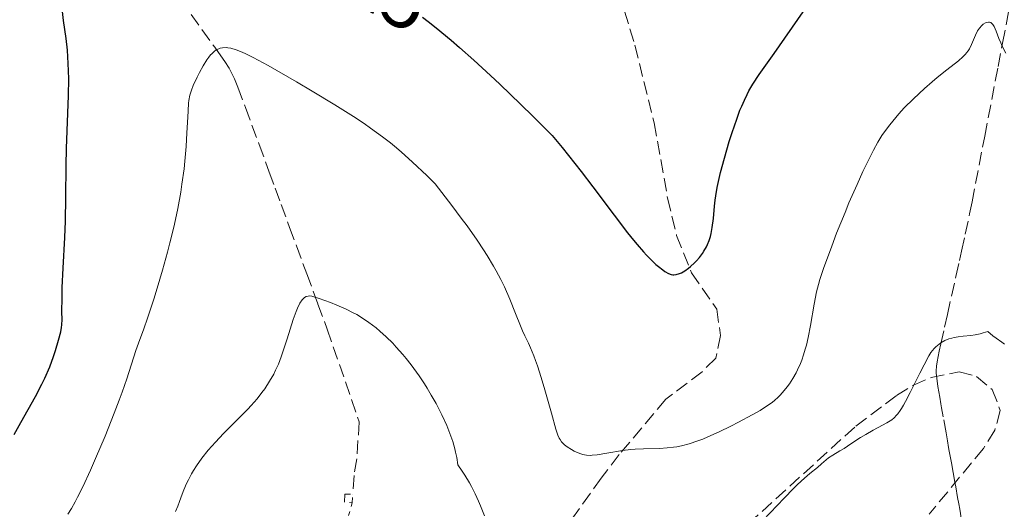
# Model space of a CAD drawing. Units: metres. Extents: x 654632 to 658084, y 4755622 to 4758013.
# Drawn here: x 655063 to 655192, y 4755818 to 4755882 of the extents above; entities that cross this region are included whole.
import ezdxf
from ezdxf.enums import TextEntityAlignment as Align

# ---------------------------------------------------------------- set-up
doc = ezdxf.new("R2010")
doc.units = ezdxf.units.M
doc.header["$MEASUREMENT"] = 0
for name, pattern in [('DGN Style 2', [1.7399219301090239, 1.043953158065414, -0.6959687720436097]), ('DGN Style 3', [2.435890702152634, 1.739921930109024, -0.6959687720436097]), ('DGN Style 5', [1.217945351076317, 0.5219765790327072, -0.6959687720436097])]:
    doc.linetypes.add(name, pattern=pattern)
for name, color, linetype, lineweight in [('Barranco lineal', 142, 'DGN Style 3', 13), ('Barranco lineal no visto', 142, 'DGN Style 5', 0), ('Cota de curva de nivel directora', 7, 'Continuous', 0), ('Curva de nivel directora', 30, 'Continuous', 30), ('Curva de nivel intermedia', 30, 'Continuous', 0), ('Pontón-alcantarilla (pasos de agua)', 1, 'DGN Style 2', 0), ('Senda', 7, 'DGN Style 3', 0), ('Zona arbolada', 92, 'DGN Style 3', 0)]:
    doc.layers.add(name, color=color, linetype=linetype, lineweight=lineweight)
doc.styles.add('Style-Arial', font='arial.ttf')

msp = doc.modelspace()

# ---------------------------------------------------------------- linework, layer by layer
at = {"layer": 'Barranco lineal', "color": 142, "linetype": 'DGN Style 3', "lineweight": 13}
for points in [[(655185.9699999997, 4755816.210000001, 910), (655185.7400000002, 4755817.66, 910.2899999999937), (655185.6200000001, 4755818.34, 910.4400000000023), (655185.4600000001, 4755819.189999999, 910.6600000000036), (655185.2199999997, 4755820.550000001, 911.0599999999978), (655185.1100000005, 4755821.180000001, 911.2299999999959), (655184.8799999999, 4755822.449999999, 911.5099999999949), (655184.6500000004, 4755823.720000001, 911.7400000000052), (655184.54, 4755824.350000001, 911.8300000000017), (655184.3799999999, 4755825.220000001, 911.9499999999971), (655184.2999999998, 4755825.710000001, 912.0399999999937), (655184.1399999997, 4755826.560000001, 912.2299999999959), (655183.9600000001, 4755827.600000001, 912.529999999999), (655183.5800000001, 4755829.720000001, 913.2200000000012), (655183.3799999999, 4755830.859999999, 913.550000000003), (655183.29, 4755831.390000001, 913.6900000000023), (655183.1299999999, 4755832.26, 913.8800000000047), (655182.8899999997, 4755833.66, 914.1499999999943), (655182.79, 4755834.390000001, 914.279999999999), (655182.6900000004, 4755835.42, 914.4400000000023), (655182.6900000004, 4755835.730000001, 914.4799999999959), (655182.7100000001, 4755836.310000001, 914.550000000003), (655182.7800000003, 4755836.880000001, 914.6100000000006), (655183.0700000003, 4755838.289999999, 914.7700000000042), (655183.2800000003, 4755839.220000001, 914.8899999999995), (655183.7699999996, 4755841.41, 915.1600000000036), (655184.1399999997, 4755843.07, 915.3500000000058), (655185.2400000002, 4755848.02, 915.7899999999937), (655185.7000000002, 4755850.100000001, 916.0099999999949), (655185.9800000006, 4755851.350000001, 916.1600000000036), (655186.4600000001, 4755853.560000001, 916.4600000000064), (655187.04, 4755856.220000001, 916.8800000000047), (655187.3700000001, 4755857.75, 917.1399999999995), (655189.0099999999, 4755866.34, 918.3999999999943), (655190.7599999999, 4755875.439999999, 919.6499999999943), (655191.3399999999, 4755878.470000001, 920.1000000000058), (655192.4199999999, 4755884.109999999, 921.0200000000042)], [(655085.3300000001, 4755882.220000001, 920.8999999999943), (655088.4199999999, 4755877.980000001, 919.9799999999959), (655088.9400000004, 4755877.26, 919.8500000000058), (655089.7400000002, 4755876.09, 919.6499999999943), (655090.2999999998, 4755875.199999999, 919.5099999999949), (655090.5800000001, 4755874.710000001, 919.429999999993), (655091.0099999999, 4755873.810000001, 919.279999999999), (655091.4600000001, 4755872.720000001, 919.1100000000006), (655092.4500000002, 4755870.08, 918.6999999999971), (655094.2199999997, 4755865.26, 917.9600000000064), (655095.5499999998, 4755861.65, 917.3500000000058), (655096.3300000001, 4755859.539999999, 917.0599999999978), (655097.0999999996, 4755857.439999999, 916.7299999999959), (655098.2100000001, 4755854.430000001, 916.2899999999937), (655099.0999999996, 4755852.01, 915.8800000000047), (655100.4500000002, 4755848.390000001, 915.3999999999943), (655101.9100000003, 4755844.430000001, 914.8300000000017), (655103.1200000001, 4755841.16, 914.4100000000036), (655107.3099999997, 4755829.039999999, 912.8399999999965), (655106.9699999997, 4755824.24, 912.5200000000042), (655106.6299999999, 4755822.060000001, 912.1499999999943), (655106.4400000004, 4755819.59, 911.7599999999949)]]:
    msp.add_polyline3d(points, dxfattribs=at)
at = {"layer": 'Barranco lineal no visto', "color": 142, "linetype": 'DGN Style 5', "lineweight": 0, "extrusion": (-0.01783460171255764, -0.06031024732881576, 0.9980203409995667), "elevation": -297598.895297434, "flags": 128}
msp.add_lwpolyline([(-720417.966462295, 4737025.193242022), (-720417.9664622949, 4737017.879111862)], dxfattribs=at)
at = {"layer": 'Curva de nivel directora', "color": 30, "linetype": 'Continuous', "lineweight": 30, "elevation": 925.0000000000002, "flags": 128}
for points in [[(655068.65, 4755849.100000001), (655068.8600000001, 4755853.12), (655068.9400000006, 4755855.230000002), (655068.9899999998, 4755858.340000001), (655069.0199999989, 4755862.53), (655069.0700000003, 4755864.730000001), (655069.3200000006, 4755871.660000001), (655069.3499999996, 4755873.84), (655069.3399999985, 4755874.859999999), (655069.2999999982, 4755875.82), (655069.1799999997, 4755877.560000001), (655069.0099999999, 4755879.080000003), (655068.6799999991, 4755881.42), (655068.5499999995, 4755882.610000002)], [(655115.5899999988, 4755881.859999999), (655116.3299999987, 4755881.300000001), (655117.339999999, 4755880.500000001), (655119.3099999982, 4755878.869999999), (655120.4100000003, 4755877.920000002), (655122.2799999987, 4755876.27), (655124.4400000002, 4755874.27), (655125.6600000006, 4755873.12), (655128.4099999998, 4755870.470000002), (655129.9599999988, 4755868.949999999), (655132.5199999983, 4755866.41), (655133.8100000002, 4755864.859999999), (655134.6500000005, 4755863.820000002), (655136.2799999999, 4755861.75), (655137.82, 4755859.730000001), (655140.5999999982, 4755856.03), (655142.3599999996, 4755853.730000001), (655143.1299999985, 4755852.770000001), (655143.6000000001, 4755852.210000004), (655144.4400000006, 4755851.24), (655144.8200000006, 4755850.830000001), (655145.489999999, 4755850.140000001), (655146.0599999989, 4755849.600000001), (655146.4000000008, 4755849.32), (655146.9699999986, 4755848.880000002), (655147.2399999991, 4755848.689999999), (655147.6900000006, 4755848.420000002), (655148.0599999994, 4755848.28), (655148.2699999994, 4755848.250000002), (655148.4100000003, 4755848.24), (655148.6899999996, 4755848.27), (655149.159999999, 4755848.400000001), (655149.4099999993, 4755848.52), (655149.8399999985, 4755848.760000002), (655150.3199999991, 4755849.100000001), (655150.5899999995, 4755849.32), (655151.0900000002, 4755849.789999999), (655151.3600000007, 4755850.060000002), (655151.7499999995, 4755850.520000001), (655152.1299999995, 4755851.03), (655152.3199999996, 4755851.310000001), (655152.6500000004, 4755851.900000001), (655152.8000000003, 4755852.220000002), (655152.9999999991, 4755852.730000001), (655153.169999999, 4755853.260000001), (655153.2599999984, 4755853.630000002), (655153.4199999992, 4755854.4), (655153.5800000002, 4755855.59), (655153.73, 4755857.199999999), (655153.8199999994, 4755857.980000001), (655153.8899999988, 4755858.550000002), (655154.0699999997, 4755859.66), (655154.3099999989, 4755860.810000001), (655154.51, 4755861.62), (655154.9999999995, 4755863.460000002), (655155.6399999988, 4755865.640000002), (655156.0099999999, 4755866.810000001), (655156.6099999989, 4755868.580000001), (655157.0400000003, 4755869.720000001), (655157.2699999983, 4755870.270000001), (655157.6100000002, 4755871.050000001), (655157.9700000001, 4755871.779999999), (655158.2099999993, 4755872.240000002), (655158.7199999989, 4755873.12), (655159.5399999992, 4755874.390000002), (655161.4999999994, 4755877.15), (655165.3099999982, 4755882.57)], [(655062.2300000006, 4755827.390000001), (655063.109999999, 4755828.980000002), (655065.009999999, 4755832.340000002), (655065.8600000006, 4755833.980000002), (655066.2400000005, 4755834.770000001), (655066.8699999986, 4755836.240000002), (655067.3699999994, 4755837.580000001), (655067.6399999997, 4755838.37), (655068.0399999998, 4755839.710000001), (655068.3099999981, 4755840.810000001), (655068.4099999988, 4755841.380000001), (655068.449999999, 4755841.730000001), (655068.4800000002, 4755842.430000002), (655068.469999999, 4755843.390000002), (655068.4800000002, 4755845.260000001), (655068.5199999983, 4755846.57), (655068.65, 4755849.100000001)]]:
    msp.add_lwpolyline(points, dxfattribs=at)
at = {"layer": 'Curva de nivel intermedia', "color": 30, "linetype": 'Continuous', "lineweight": 0, "flags": 128}
for points, elevation in [([(655129.6799999995, 4755838.71), (655130.1100000008, 4755837.65), (655130.3400000011, 4755837.039999999), (655130.5800000002, 4755836.350000001), (655131.0800000009, 4755834.829999999), (655131.5700000003, 4755833.210000001), (655132.4100000008, 4755830.199999998), (655132.9800000008, 4755828.079999999), (655133.24, 4755827.33), (655133.4400000012, 4755826.92), (655133.5500000007, 4755826.73), (655133.7400000007, 4755826.460000001), (655133.9599999997, 4755826.220000001), (655134.1200000007, 4755826.069999999), (655134.4600000004, 4755825.789999999), (655135.0199999993, 4755825.429999998), (655135.4000000014, 4755825.23), (655136.1200000012, 4755824.930000001), (655136.5300000003, 4755824.789999999), (655136.7200000002, 4755824.74), (655137.0100000009, 4755824.689999999), (655137.4900000015, 4755824.670000001), (655137.7500000007, 4755824.689999999), (655138.3800000009, 4755824.76), (655139.6399999994, 4755824.970000001), (655141.7000000002, 4755825.300000001), (655142.7999999999, 4755825.429999998), (655143.3499999997, 4755825.470000001), (655144.4400000006, 4755825.529999998), (655146.5400000017, 4755825.59), (655147.5200000006, 4755825.640000001), (655148.360000001, 4755825.73), (655148.7800000012, 4755825.789999999), (655149.4100000015, 4755825.909999998), (655150.4199999997, 4755826.179999999), (655151.5500000007, 4755826.56), (655152.1699999998, 4755826.81), (655152.8499999993, 4755827.09), (655154.3100000012, 4755827.750000001), (655155.8300000011, 4755828.49), (655156.8300000002, 4755829), (655158.6500000019, 4755829.970000001), (655159.6599999999, 4755830.550000001), (655160.1100000015, 4755830.819999999), (655160.7199999995, 4755831.220000001), (655161.2800000004, 4755831.619999999), (655161.5300000008, 4755831.83), (655162.0200000004, 4755832.270000001), (655162.2599999994, 4755832.5), (655162.6100000005, 4755832.869999999), (655163.2200000006, 4755833.619999998), (655163.52, 4755834.029999999), (655163.9500000015, 4755834.699999999), (655164.3700000016, 4755835.439999999), (655164.5700000006, 4755835.830000001), (655164.9400000017, 4755836.67), (655165.1100000015, 4755837.109999999), (655165.3600000018, 4755837.8), (655165.5700000019, 4755838.529999998), (655165.7100000007, 4755839.039999999), (655165.9500000019, 4755840.070000002), (655166.2500000015, 4755841.62), (655166.7300000021, 4755844.430000001), (655167.0499999993, 4755846.039999999), (655167.2900000009, 4755846.98), (655167.4800000008, 4755847.619999999), (655167.9700000003, 4755849.079999999), (655169.0200000008, 4755851.970000001), (655169.6700000013, 4755853.67), (655170.7599999999, 4755856.390000001), (655171.2800000006, 4755857.619999999), (655172.3300000011, 4755860.039999999), (655173.1000000001, 4755861.73), (655174.1600000019, 4755863.92), (655174.4800000014, 4755864.52), (655175.0500000013, 4755865.560000001), (655175.5800000011, 4755866.41), (655175.9299999998, 4755866.909999998), (655176.6200000005, 4755867.84), (655177.3899999993, 4755868.779999999), (655177.8000000007, 4755869.26), (655178.5000000002, 4755870.020000001), (655179.7100000017, 4755871.23), (655181.14, 4755872.550000001), (655182.1500000004, 4755873.429999999), (655182.8200000008, 4755873.989999999), (655184.0700000003, 4755875.009999999), (655185.5800000012, 4755876.189999999), (655186.1700000013, 4755876.689999999), (655186.5, 4755877.029999999), (655186.640000001, 4755877.199999999), (655186.8399999997, 4755877.460000001), (655187.0099999995, 4755877.74), (655187.3000000003, 4755878.33), (655187.8000000007, 4755879.54), (655188.0800000002, 4755880.09), (655188.3100000004, 4755880.42), (655188.6500000001, 4755880.800000001), (655188.8300000012, 4755880.949999998), (655189.1100000006, 4755881.119999997), (655189.2400000002, 4755881.180000001)], 920.0000000000002), ([(655189.2400000002, 4755881.180000001), (655189.5100000007, 4755881.23), (655189.6300000015, 4755881.220000001), (655189.8000000013, 4755881.16), (655189.9600000001, 4755881.050000001), (655190.0600000005, 4755880.939999999), (655190.2400000016, 4755880.65), (655190.4900000021, 4755880.069999999), (655190.8699999999, 4755879.090000001), (655191.1, 4755878.529999999), (655191.3000000011, 4755878.100000001), (655191.7500000005, 4755877.180000001)], 920.0000000000002), ([(655069.2600000004, 4755816.98), (655069.7200000007, 4755817.739999999), (655070.1900000002, 4755818.609999998), (655070.5200000008, 4755819.230000001), (655071.1900000015, 4755820.569999998), (655072.1900000006, 4755822.75), (655072.85, 4755824.25), (655074.0999999995, 4755827.199999998), (655075.2800000019, 4755830.17), (655075.9500000002, 4755831.890000001), (655076.3300000001, 4755832.920000001), (655076.9500000015, 4755834.680000001), (655078.1000000003, 4755838.359999998), (655078.4700000014, 4755839.34), (655079.1799999999, 4755841.189999999), (655079.6600000005, 4755842.579999999), (655080.4699999996, 4755845.06), (655080.9200000013, 4755846.499999999), (655081.6000000007, 4755848.83), (655082.26, 4755851.220000001), (655082.5700000008, 4755852.409999999), (655083.0700000015, 4755854.45), (655083.2999999993, 4755855.449999999), (655083.6000000011, 4755856.899999999), (655083.9900000001, 4755859.019999999), (655084.1500000011, 4755860.060000001), (655084.4200000014, 4755862.080000001), (655084.530000001, 4755863.08), (655084.6900000019, 4755865.009999999), (655084.8000000014, 4755866.789999999), (655084.900000002, 4755868.829999999), (655084.9400000002, 4755869.66), (655085.0100000015, 4755870.63), (655085.0600000008, 4755871.02), (655085.1800000014, 4755871.689999999), (655085.290000001, 4755872.09), (655085.3800000005, 4755872.359999998), (655085.6300000007, 4755872.949999998), (655086.1300000015, 4755874.039999999), (655086.440000002, 4755874.640000001), (655086.9200000004, 4755875.519999999), (655087.4099999999, 4755876.319999998), (655087.6500000014, 4755876.660000001), (655087.8800000015, 4755876.940000001), (655088.0300000013, 4755877.099999999), (655088.3200000018, 4755877.369999999), (655088.4600000004, 4755877.480000001), (655088.7199999997, 4755877.640000001), (655088.9700000001, 4755877.759999998), (655089.1399999999, 4755877.81), (655089.4599999995, 4755877.869999997), (655089.92, 4755877.899999999), (655090.1600000014, 4755877.890000001), (655090.5500000003, 4755877.820000002), (655091.2300000021, 4755877.62), (655092.0200000011, 4755877.310000001), (655092.5100000006, 4755877.079999999), (655093.4400000004, 4755876.609999999), (655095.4000000006, 4755875.55), (655099.0900000011, 4755873.429999999), (655101.1600000008, 4755872.210000001), (655104.1, 4755870.429999999), (655106.5499999998, 4755868.890000002), (655107.9300000012, 4755867.98), (655108.7800000005, 4755867.390000001), (655110.3499999996, 4755866.249999999), (655111.38, 4755865.469999999), (655111.9099999998, 4755865.029999999), (655112.7700000004, 4755864.31), (655114.27, 4755862.960000001), (655116.1200000008, 4755861.189999999), (655117.2200000006, 4755860.100000001), (655119.390000001, 4755857.310000001), (655120.6400000004, 4755855.65), (655121.3900000014, 4755854.630000001), (655122.69, 4755852.76), (655123.5199999993, 4755851.52), (655124.0100000009, 4755850.750000001), (655124.8400000002, 4755849.369999999), (655125.1900000012, 4755848.75), (655125.7900000003, 4755847.63), (655126.2700000008, 4755846.66), (655126.9600000014, 4755845.08), (655127.7300000003, 4755843.180000001), (655128.3600000007, 4755841.57), (655128.64, 4755840.939999999), (655128.9400000018, 4755840.289999997), (655129.4200000003, 4755839.3), (655129.6799999995, 4755838.71)], 920.0000000000002), ([(655083.3100000005, 4755817.34), (655083.6000000011, 4755818.039999999), (655083.8200000002, 4755818.649999999), (655084.1800000002, 4755819.619999999), (655084.3900000001, 4755820.16), (655084.7600000012, 4755821.009999999), (655084.9800000002, 4755821.460000001), (655085.4100000017, 4755822.27), (655085.6500000008, 4755822.679999999), (655086.0500000009, 4755823.32), (655086.7500000005, 4755824.310000001), (655087.5700000008, 4755825.34), (655088.0300000013, 4755825.869999998), (655088.5200000008, 4755826.409999999), (655089.5900000016, 4755827.519999998), (655091.7700000008, 4755829.710000001), (655092.7600000009, 4755830.720000001), (655093.2000000012, 4755831.189999999), (655093.9600000012, 4755832.069999998), (655094.6000000006, 4755832.869999999), (655094.9700000016, 4755833.380000001), (655095.5999999996, 4755834.34), (655096.1400000005, 4755835.289999997), (655096.3799999997, 4755835.789999999), (655096.7400000017, 4755836.600000001), (655097.1100000006, 4755837.539999999), (655097.2900000017, 4755838.079999999), (655097.8900000006, 4755839.900000001), (655098.6900000009, 4755842.409999999), (655099.0599999997, 4755843.449999998), (655099.2300000017, 4755843.869999998), (655099.5500000014, 4755844.529999998), (655099.8399999997, 4755844.970000001), (655100.0200000008, 4755845.17), (655100.1399999993, 4755845.27), (655100.3800000006, 4755845.399999999), (655100.6399999999, 4755845.470000001), (655100.7800000008, 4755845.480000001), (655101.1200000005, 4755845.449999998), (655101.3799999999, 4755845.38), (655102.0700000004, 4755845.16), (655103.5400000013, 4755844.609999998), (655104.3700000005, 4755844.279999999), (655105.5900000009, 4755843.759999999), (655106.5300000019, 4755843.300000001), (655106.9700000001, 4755843.06), (655107.6000000003, 4755842.689999999), (655108.5599999991, 4755842.029999999), (655109.5100000014, 4755841.31), (655110.0099999999, 4755840.890000002), (655110.8200000012, 4755840.149999999), (655111.6799999995, 4755839.3), (655112.1399999999, 4755838.819999999), (655112.9900000015, 4755837.859999998), (655113.4299999997, 4755837.34), (655114.1000000002, 4755836.49), (655115.1399999995, 4755835.06), (655115.8400000014, 4755834), (655116.1900000002, 4755833.439999999), (655116.7199999999, 4755832.55), (655117.3500000001, 4755831.430000001), (655117.6600000008, 4755830.849999999), (655118.1100000001, 4755829.949999998), (655118.7300000016, 4755828.570000002), (655119.2800000013, 4755827.17), (655119.5200000005, 4755826.470000001), (655119.790000001, 4755825.539999997), (655119.9000000005, 4755825.089999998), (655120.0400000013, 4755824.409999999), (655120.1799999999, 4755823.42), (655120.7499999999, 4755822.599999999), (655121.1000000008, 4755822.070000002), (655121.7100000011, 4755821.069999999), (655121.9800000014, 4755820.59), (655122.4599999997, 4755819.639999999), (655122.8900000012, 4755818.710000002), (655123.1600000015, 4755818.079999999), (655123.66, 4755816.77)], 915), ([(655160.050000001, 4755816.199999999), (655162.8300000017, 4755819.09), (655164.0400000009, 4755820.34), (655164.5700000006, 4755820.859999999), (655165.4600000002, 4755821.689999999), (655166.1599999998, 4755822.300000001), (655167.1600000011, 4755823.109999998), (655167.6900000009, 4755823.57), (655168.3000000011, 4755824.099999999), (655168.6200000007, 4755824.34), (655169.1799999995, 4755824.710000001), (655170.1000000006, 4755825.249999999), (655170.6400000014, 4755825.58), (655171.5199999998, 4755826.159999999), (655172.8000000005, 4755826.999999999), (655173.4600000001, 4755827.399999999), (655174.4400000012, 4755827.949999999), (655175.6600000015, 4755828.600000001), (655176.2100000014, 4755828.899999999), (655176.6500000019, 4755829.179999999), (655176.8600000018, 4755829.329999999), (655177.1700000003, 4755829.59), (655177.480000001, 4755829.91), (655177.6399999997, 4755830.09), (655177.9600000017, 4755830.529999999), (655178.1300000015, 4755830.779999999), (655178.4000000019, 4755831.220000001), (655178.6800000013, 4755831.720000001), (655179.2900000014, 4755832.88), (655180.5200000008, 4755835.390000001), (655181.0800000018, 4755836.51), (655181.7100000001, 4755837.659999999), (655181.9900000016, 4755838.100000001), (655182.4000000006, 4755838.619999998), (655182.6100000007, 4755838.84), (655183.0399999999, 4755839.21), (655183.2800000013, 4755839.369999999), (655183.790000001, 4755839.65), (655184.3400000008, 4755839.87), (655184.7300000018, 4755839.99), (655185.0000000001, 4755840.050000001), (655185.55, 4755840.149999999), (655186.1900000015, 4755840.220000001), (655187.1799999995, 4755840.33), (655187.7699999996, 4755840.42), (655188.4300000012, 4755840.560000001), (655188.7999999999, 4755840.659999998), (655189.4000000012, 4755840.84), (655190.0700000017, 4755840.289999997), (655190.4900000021, 4755839.970000001), (655191.2600000009, 4755839.439999999), (655191.6100000017, 4755839.21)], 915)]:
    msp.add_lwpolyline(points, dxfattribs=dict(at, elevation=elevation))
at = {"layer": 'Pontón-alcantarilla (pasos de agua)', "color": 1, "linetype": 'DGN Style 2', "lineweight": 0, "elevation": 911.0599999999978, "flags": 128}
msp.add_lwpolyline([(655105.4199999999, 4755819.619999999), (655105.3799999999, 4755818.539999999), (655106.4000000004, 4755818.5), (655106.4400000004, 4755819.59), (655105.4199999999, 4755819.619999999)], dxfattribs=at)
at = {"layer": 'Senda', "color": 7, "linetype": 'DGN Style 3', "lineweight": 0}
msp.add_polyline3d([(655141.2600000021, 4755885.010000002, 928.5800000000019), (655143.3200000008, 4755878.200000001, 927.4900000000055), (655145.8199999996, 4755868.070000002, 926), (655147.5899999999, 4755858.25, 925.279999999999), (655148.7600000012, 4755853.380000002, 924.7899999999937), (655150.7199999992, 4755848.5, 924.1399999999995), (655154.0000000005, 4755843.760000001, 923.2100000000064), (655154.5100000022, 4755840.340000002, 923.2100000000064), (655153.8700000008, 4755837.359999999, 922.279999999999), (655152.1000000006, 4755835.58, 921.9499999999971), (655147.3399999996, 4755832, 921.3399999999965), (655141.2699999989, 4755824.78, 917.9499999999972), (655138.9100000008, 4755821.720000003, 917.3200000000071), (655134.5499999998, 4755815.62, 916.8600000000006), (655132.6400000011, 4755812.480000002, 916.1699999999984), (655130.890000001, 4755807.940000001, 915.050000000003), (655128.3399999985, 4755793.070000002, 912.8600000000008)], dxfattribs=at)
at = {"layer": 'Zona arbolada', "color": 92, "linetype": 'DGN Style 3', "lineweight": 0}
msp.add_polyline3d([(655158.1299999999, 4755815.720000001, 919.3800000000047), (655172.1699999999, 4755828.49, 919.3800000000047), (655177.5, 4755832.480000001, 919.3800000000047), (655179.7000000002, 4755833.82, 919.1199999999953), (655182.0099999999, 4755834.83, 918.5099999999949), (655185.6699999999, 4755835.58, 917.5200000000042), (655187.9400000004, 4755834.970000001, 917.0599999999978), (655189.9900000002, 4755833.27, 916.6499999999943), (655191.0499999998, 4755830.529999999, 916.2599999999949), (655190.3300000001, 4755827.960000001, 915.9799999999959), (655188.8399999999, 4755825.560000001, 915.7400000000052), (655181.75, 4755817, 914.9100000000036)], dxfattribs=at)
msp.add_polyline3d([(655158.1299999999, 4755815.720000001, 919.3800000000047), (655172.1699999999, 4755828.49, 919.3800000000047), (655177.5, 4755832.480000001, 919.3800000000047), (655179.7000000002, 4755833.82, 919.1199999999953), (655182.0099999999, 4755834.83, 918.5099999999949), (655185.6699999999, 4755835.58, 917.5200000000042), (655187.9400000004, 4755834.970000001, 917.0599999999978), (655189.9900000002, 4755833.27, 916.6499999999943), (655191.0499999998, 4755830.529999999, 916.2599999999949), (655190.3300000001, 4755827.960000001, 915.9799999999959), (655188.8399999999, 4755825.560000001, 915.7400000000052), (655181.75, 4755817, 914.9100000000036)], dxfattribs=at)

# ---------------------------------------------------------------- texts
at = {"layer": 'Cota de curva de nivel directora', "color": 7, "linetype": 'Continuous', "lineweight": 0, "style": 'Style-Arial'}
msp.add_text('925', height=7.000000000000002, rotation=330.98342, dxfattribs=at).set_placement((655108.9134021107, 4755886.408631788, 925), align=Align.MIDDLE_CENTER)

doc.saveas('drawing.dxf')
